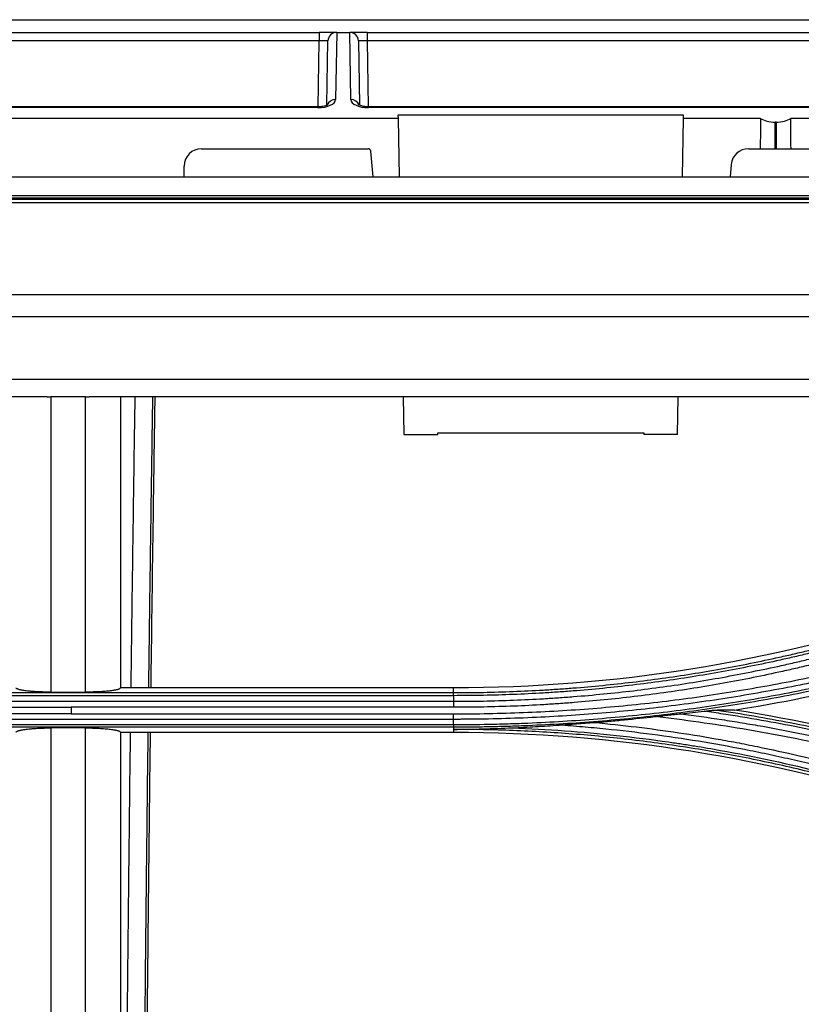
# Model space of a CAD drawing. Units: millimetres. Extents: x 15302 to 21066, y -2355 to 1756.
# Drawn here: x 16787 to 16832, y 687 to 743 of the extents above; entities that cross this region are included whole.
import ezdxf

# ---------------------------------------------------------------- set-up
doc = ezdxf.new("R2010")
doc.units = ezdxf.units.MM
doc.layers.add('LG-Product', color=3, linetype='Continuous')

msp = doc.modelspace()

# ---------------------------------------------------------------- linework, layer by layer
at = {"layer": 'LG-Product', "linetype": 'Continuous'}
for p, q in [((16569.934, 743.47), (16885.218, 743.47)), ((16767.281, 742.735), (16803.901, 742.735)), ((16804.901, 742.735), (16803.901, 742.735)), ((16803.901, 742.735), (16803.901, 742.244)), ((16804.902, 742.735), (16804.835, 738.872)), ((16804.901, 742.735), (16804.902, 742.735)), ((16804.902, 742.735), (16805.651, 742.735)), ((16805.651, 742.735), (16805.652, 742.735)), ((16805.718, 738.872), (16805.651, 742.735)), ((16806.651, 742.735), (16805.652, 742.735)), ((16806.651, 742.735), (16843.271, 742.735)), ((16806.651, 742.735), (16806.651, 742.244)), ((16803.901, 742.244), (16767.281, 742.244)), ((16803.835, 738.456), (16803.901, 742.244)), ((16804.337, 738.574), (16804.401, 742.244)), ((16806.152, 742.244), (16806.216, 738.551)), ((16843.271, 742.244), (16806.651, 742.244)), ((16806.651, 742.244), (16806.718, 738.457)), ((16803.827, 738.456), (16767.356, 738.456)), ((16803.827, 738.409), (16767.356, 738.409)), ((16803.827, 738.456), (16803.827, 738.409)), ((16843.197, 738.456), (16806.726, 738.456)), ((16806.726, 738.409), (16806.726, 738.456)), ((16843.197, 738.409), (16806.726, 738.409)), ((16808.451, 737.787), (16743.167, 737.787)), ((16808.451, 737.787), (16808.447, 737.996)), ((16808.447, 737.996), (16824.836, 737.996)), ((16808.51, 734.423), (16808.451, 737.787)), ((16824.832, 737.787), (16824.773, 734.423)), ((16824.836, 737.996), (16824.832, 737.787)), ((16829.284, 737.787), (16824.832, 737.787)), ((16904.135, 737.787), (16831.018, 737.787)), ((16830.12, 736.047), (16830.12, 737.577)), ((16830.183, 737.577), (16830.12, 737.577)), ((16830.183, 737.577), (16830.183, 736.047)), ((16797.123, 736.047), (16806.711, 736.047)), ((16806.991, 734.423), (16806.86, 735.91)), ((16828.594, 736.047), (16881.623, 736.047)), ((16796.123, 734.423), (16796.123, 735.047)), ((16827.598, 735.134), (16827.536, 734.423)), ((16537.873, 734.423), (16925.623, 734.423)), ((16552.798, 733.35), (16925.623, 733.35)), ((17298.323, 733.208), (16552.923, 733.208)), ((17298.323, 733.206), (16552.923, 733.206)), ((16557.623, 733.141), (17293.623, 733.141)), ((16925.623, 732.929), (16557.623, 732.929)), ((16557.623, 727.655), (16925.623, 727.655)), ((17293.631, 726.378), (16557.623, 726.378)), ((16557.614, 722.781), (17293.631, 722.781)), ((16788.252, 721.767), (16695.868, 721.767)), ((16790.461, 721.779), (16788.461, 721.779)), ((16883.377, 721.767), (16790.671, 721.767)), ((16808.731, 721.767), (16808.768, 719.609)), ((16824.515, 719.609), (16824.552, 721.767)), ((16808.768, 719.609), (16810.715, 719.609)), ((16810.715, 719.609), (16810.716, 719.692)), ((16810.716, 719.692), (16822.567, 719.692)), ((16822.567, 719.692), (16822.568, 719.609)), ((16824.515, 719.609), (16822.568, 719.609)), ((16767.623, 704.75), (16811.623, 704.75)), ((16788.461, 704.781), (16790.461, 704.781)), ((16811.623, 705.025), (16792.461, 705.025)), ((16811.623, 704.75), (16811.623, 705.025)), ((16811.623, 704.576), (16767.623, 704.576)), ((16767.623, 704.253), (16811.623, 704.253)), ((16767.623, 703.907), (16789.623, 703.907)), ((16811.623, 703.907), (16789.623, 703.907)), ((16789.623, 703.53), (16767.623, 703.53)), ((16811.623, 703.214), (16767.623, 703.214)), ((16789.623, 703.53), (16811.623, 703.53)), ((16767.623, 702.915), (16811.623, 702.915)), ((16811.623, 702.759), (16767.623, 702.759)), ((16790.461, 702.718), (16788.461, 702.718)), ((16811.623, 702.759), (16811.623, 702.635)), ((16811.623, 702.635), (16811.623, 702.471)), ((16792.461, 702.471), (16811.623, 702.471))]:
    msp.add_line(p, q, dxfattribs=at)
for centre, radius, start, end in [((16804.901, 742.235), 0.5, 90, 179), ((16805.652, 742.235), 0.5, 1, 90), ((16797.123, 735.047), 1, 90, 180), ((16806.711, 735.897), 0.15, 5, 90), ((16828.594, 735.047), 1, 90, 175)]:
    msp.add_arc(centre, radius, start, end, dxfattribs=at)
for centre, major_axis, ratio, start_param, end_param in [((16803.901, 742.235), (0.5, 0.009), 0.017429, 6.282577, 7.853068), ((16806.652, 742.235), (-0.5, 0.009), 0.017429, 4.713302, 6.283794), ((16803.834, 738.872), (1, 0.005), 0.462507, 4.702506, 6.272998), ((16804.835, 738.418), (0.5, -0.009), 0.906283, 1.586614, 2.827515), ((16805.718, 738.418), (0.5, 0.009), 0.906283, 0.322856, 1.554978), ((16806.718, 738.872), (-1, 0.005), 0.462507, 0.010188, 1.58068), ((16830.12, 706.278), (0, 57.29), 0.017455, 0.988432, 1.024385), ((16830.12, 738.044), (1, 0), 0.466308, 3.723957, 4.712389), ((16830.183, 738.044), (1, 0), 0.466308, 4.712389, 5.700821), ((16830.183, 706.278), (0, 57.29), 0.017455, 5.2588, 5.294753)]:
    msp.add_ellipse(centre, major_axis=major_axis, ratio=ratio, start_param=start_param, end_param=end_param, dxfattribs=at)
for points, knots in [([(16804.388, 738.581), (16804.388, 738.581), (16804.387, 738.58), (16804.358, 738.558), (16804.257, 738.515), (16804.1, 738.475), (16803.944, 738.458), (16803.851, 738.456), (16803.827, 738.456)], [0, 0, 0, 0, 0.02954, 0.24221, 0.452057, 0.678475, 0.916637, 1, 1, 1, 1]), ([(16806.726, 738.456), (16806.655, 738.457), (16806.518, 738.465), (16806.338, 738.501), (16806.216, 738.547), (16806.169, 738.576), (16806.164, 738.581), (16806.164, 738.581)], [0, 0, 0, 0, 0.231591, 0.475316, 0.69658, 0.904026, 1, 1, 1, 1]), ([(16788.461, 721.779), (16788.461, 718.945), (16788.461, 716.111), (16788.461, 712.569), (16788.461, 711.861), (16788.461, 710.445), (16788.461, 708.32), (16788.461, 706.197), (16788.461, 704.781)], [0, 0, 0, 0, 0.5, 0.5, 0.625, 0.625, 0.75, 1, 1, 1, 1]), ([(16790.461, 704.781), (16790.461, 706.197), (16790.461, 707.612), (16790.461, 709.737), (16790.461, 710.445), (16790.461, 711.861), (16790.461, 712.569), (16790.461, 716.111), (16790.461, 718.945), (16790.461, 721.779)], [0, 0, 0, 0, 0.25, 0.25, 0.375, 0.375, 0.5, 0.5, 1, 1, 1, 1]), ([(16792.461, 721.767), (16792.461, 720.057), (16792.461, 718.346), (16792.461, 714.925), (16792.461, 713.214), (16792.461, 711.504)], [0, 0, 0, 0, 0.5, 0.5, 1, 1, 1, 1]), ([(16793.074, 705.023), (16793.084, 705.796), (16793.094, 706.569), (16793.115, 708.15), (16793.147, 710.574), (16793.203, 714.617), (16793.25, 717.853), (16793.285, 720.237), (16793.297, 721.002), (16793.308, 721.767)], [0, 0, 0, 0, 0.138583, 0.138583, 0.283468, 0.57324, 0.863011, 0.863011, 1, 1, 1, 1]), ([(16794.307, 721.767), (16794.295, 720.995), (16794.284, 720.222), (16794.248, 717.832), (16794.201, 714.598), (16794.156, 711.368), (16794.124, 708.948), (16794.113, 708.141), (16794.092, 706.565), (16794.082, 705.794), (16794.073, 705.024)], [0, 0, 0, 0, 0.138123, 0.138123, 0.427538, 0.716953, 0.716953, 0.86166, 0.86166, 1, 1, 1, 1]), ([(16794.222, 705.024), (16794.227, 705.379), (16794.231, 705.734), (16794.276, 709.189), (16794.34, 713.85), (16794.408, 718.524), (16794.44, 720.645), (16794.448, 721.206), (16794.457, 721.767)], [0, 0, 0, 0, 0.063941, 0.063941, 0.62116, 0.89977, 0.89977, 1, 1, 1, 1]), ([(16792.461, 711.504), (16792.461, 710.424), (16792.461, 709.344), (16792.461, 707.184), (16792.461, 706.105), (16792.461, 705.025)], [0, 0, 0, 0, 0.5, 0.5, 1, 1, 1, 1]), ([(16811.623, 704.75), (16811.694, 704.75), (16811.766, 704.75), (16811.909, 704.751), (16812.124, 704.751), (16812.625, 704.755), (16813.628, 704.77), (16815.06, 704.812), (16816.204, 704.867), (16817.062, 704.918), (16817.348, 704.936), (16817.92, 704.975), (16819.349, 705.08), (16820.774, 705.221), (16822.48, 705.423), (16823.048, 705.496), (16824.184, 705.654), (16824.751, 705.739), (16826.449, 706.009), (16827.576, 706.212), (16829.261, 706.55), (16830.101, 706.728), (16830.939, 706.918), (16831.498, 707.047), (16831.777, 707.113), (16833.169, 707.451), (16834.277, 707.743), (16835.929, 708.213), (16836.753, 708.456), (16837.71, 708.754), (16838.188, 708.906), (16838.392, 708.972), (16838.528, 709.016), (16838.597, 709.039), (16838.665, 709.061)], [0, 0, 0, 0, 0.007812, 0.007812, 0.015625, 0.03125, 0.0625, 0.125, 0.1875, 0.1875, 0.21875, 0.21875, 0.25, 0.375, 0.375, 0.4375, 0.4375, 0.5, 0.5, 0.625, 0.625, 0.6875, 0.71875, 0.71875, 0.75, 0.75, 0.875, 0.875, 0.9375, 0.96875, 0.984375, 0.992188, 0.992188, 1, 1, 1, 1]), ([(16838.717, 708.898), (16838.171, 708.72), (16837.623, 708.546), (16836.526, 708.211), (16835.975, 708.048), (16834.319, 707.577), (16833.21, 707.284), (16831.815, 706.946), (16831.535, 706.879), (16830.976, 706.75), (16830.136, 706.559), (16829.294, 706.381), (16827.606, 706.042), (16826.477, 705.839), (16824.775, 705.568), (16824.208, 705.483), (16823.07, 705.325), (16822.501, 705.251), (16820.791, 705.048), (16819.649, 704.936), (16818.218, 704.823), (16817.932, 704.802), (16817.359, 704.763), (16817.073, 704.745), (16816.213, 704.694), (16815.639, 704.666), (16813.919, 704.599), (16812.771, 704.577), (16811.623, 704.576)], [0, 0, 0, 0, 0.0625, 0.0625, 0.125, 0.125, 0.25, 0.25, 0.28125, 0.28125, 0.3125, 0.375, 0.375, 0.5, 0.5, 0.5625, 0.5625, 0.625, 0.625, 0.75, 0.75, 0.78125, 0.78125, 0.8125, 0.8125, 0.875, 0.875, 1, 1, 1, 1]), ([(16811.623, 704.253), (16811.695, 704.253), (16811.767, 704.253), (16811.911, 704.253), (16812.127, 704.254), (16812.631, 704.257), (16813.639, 704.271), (16815.078, 704.313), (16816.517, 704.383), (16817.379, 704.439), (16817.954, 704.478), (16818.241, 704.5), (16819.677, 704.613), (16820.824, 704.727), (16822.539, 704.932), (16823.111, 705.006), (16824.252, 705.165), (16824.822, 705.25), (16826.529, 705.522), (16827.662, 705.727), (16829.357, 706.066), (16829.92, 706.185), (16830.764, 706.372), (16831.045, 706.435), (16831.607, 706.566), (16833.008, 706.898), (16834.4, 707.264), (16836.062, 707.738), (16836.615, 707.901), (16837.441, 708.155), (16837.716, 708.24), (16838.128, 708.371), (16838.334, 708.437), (16838.54, 708.504), (16838.676, 708.549), (16838.745, 708.571), (16838.813, 708.594)], [0, 0, 0, 0, 0.007812, 0.007812, 0.015625, 0.03125, 0.0625, 0.125, 0.1875, 0.21875, 0.21875, 0.25, 0.25, 0.375, 0.375, 0.4375, 0.4375, 0.5, 0.5, 0.625, 0.625, 0.6875, 0.6875, 0.71875, 0.71875, 0.75, 0.875, 0.875, 0.9375, 0.9375, 0.96875, 0.96875, 0.984375, 0.992187, 0.992187, 1, 1, 1, 1]), ([(16811.623, 703.53), (16812.968, 703.529), (16814.31, 703.555), (16816.984, 703.66), (16819.65, 703.818), (16823.623, 704.213), (16827.572, 704.764), (16830.187, 705.235), (16832.795, 705.759), (16834.094, 706.046), (16836.685, 706.674), (16837.976, 707.014), (16840.55, 707.748), (16841.833, 708.141), (16843.111, 708.562)], [0, 0, 0, 0, 0.125, 0.125, 0.25, 0.375, 0.5, 0.625, 0.625, 0.75, 0.75, 0.875, 0.875, 1, 1, 1, 1]), ([(16838.919, 708.269), (16838.369, 708.088), (16837.818, 707.913), (16836.712, 707.573), (16836.157, 707.409), (16834.489, 706.933), (16833.371, 706.639), (16831.966, 706.298), (16831.684, 706.231), (16831.121, 706.1), (16830.839, 706.037), (16829.992, 705.849), (16829.426, 705.729), (16827.725, 705.388), (16826.587, 705.183), (16824.874, 704.909), (16824.301, 704.823), (16823.156, 704.664), (16822.582, 704.589), (16820.86, 704.384), (16819.709, 704.269), (16818.267, 704.155), (16817.979, 704.134), (16817.401, 704.094), (16816.536, 704.038), (16815.669, 703.995), (16813.936, 703.928), (16812.78, 703.906), (16811.623, 703.907)], [0, 0, 0, 0, 0.0625, 0.0625, 0.125, 0.125, 0.25, 0.25, 0.28125, 0.28125, 0.3125, 0.3125, 0.375, 0.375, 0.5, 0.5, 0.5625, 0.5625, 0.625, 0.625, 0.75, 0.75, 0.78125, 0.78125, 0.8125, 0.875, 0.875, 1, 1, 1, 1]), ([(16843.212, 708.256), (16843.133, 708.23), (16843.053, 708.204), (16842.894, 708.152), (16842.656, 708.075), (16842.098, 707.896), (16840.98, 707.547), (16840.017, 707.263), (16838.73, 706.896), (16838.084, 706.719), (16836.79, 706.378), (16835.492, 706.049), (16833.862, 705.671), (16832.881, 705.459), (16832.226, 705.321), (16831.898, 705.254), (16830.258, 704.924), (16828.94, 704.687), (16826.958, 704.371), (16826.296, 704.272), (16824.97, 704.087), (16824.306, 704.001), (16822.313, 703.764), (16820.981, 703.632), (16818.979, 703.474), (16818.311, 703.428), (16816.975, 703.349), (16815.638, 703.284), (16814.3, 703.245), (16813.296, 703.226), (16812.961, 703.221), (16812.459, 703.216), (16812.208, 703.215), (16811.957, 703.214), (16811.79, 703.214), (16811.706, 703.213), (16811.623, 703.214)], [0, 0, 0, 0, 0.007812, 0.007812, 0.015625, 0.03125, 0.0625, 0.125, 0.125, 0.1875, 0.1875, 0.25, 0.3125, 0.34375, 0.34375, 0.375, 0.375, 0.5, 0.5, 0.5625, 0.5625, 0.625, 0.625, 0.75, 0.75, 0.8125, 0.8125, 0.875, 0.9375, 0.9375, 0.96875, 0.96875, 0.984375, 0.992187, 0.992187, 1, 1, 1, 1]), ([(16811.623, 702.915), (16812.294, 702.915), (16813.302, 702.924), (16814.309, 702.949), (16814.981, 702.969), (16815.316, 702.98), (16816.994, 703.045), (16819.673, 703.203), (16823.677, 703.597), (16826.336, 703.966), (16828.326, 704.284), (16828.988, 704.396), (16830.311, 704.634), (16831.63, 704.885), (16833.272, 705.232), (16834.255, 705.455), (16834.909, 705.607), (16835.236, 705.684), (16836.868, 706.08), (16838.166, 706.422), (16840.103, 706.974), (16841.069, 707.259), (16842.03, 707.558), (16842.671, 707.761), (16842.99, 707.864), (16843.31, 707.968)], [0, 0, 0, 0, 0.0625, 0.09375, 0.09375, 0.125, 0.125, 0.25, 0.375, 0.5, 0.5, 0.5625, 0.5625, 0.625, 0.6875, 0.71875, 0.71875, 0.75, 0.75, 0.875, 0.875, 0.9375, 0.96875, 0.96875, 1, 1, 1, 1]), ([(16843.36, 707.817), (16843.32, 707.804), (16843.28, 707.791), (16843.2, 707.765), (16843.08, 707.726), (16842.8, 707.636), (16842.24, 707.457), (16841.116, 707.107), (16840.148, 706.822), (16838.209, 706.27), (16836.908, 705.927), (16835.273, 705.531), (16834.946, 705.453), (16834.291, 705.301), (16833.307, 705.078), (16831.662, 704.731), (16830.34, 704.48), (16829.016, 704.241), (16828.353, 704.129), (16826.359, 703.811), (16823.696, 703.441), (16819.686, 703.047), (16817.003, 702.89), (16815.322, 702.824), (16814.986, 702.813), (16814.313, 702.793), (16813.641, 702.777), (16812.8, 702.764), (16812.211, 702.76), (16811.917, 702.759), (16811.791, 702.759), (16811.707, 702.759), (16811.665, 702.759), (16811.623, 702.759)], [0, 0, 0, 0, 0.003906, 0.003906, 0.007813, 0.015625, 0.03125, 0.0625, 0.125, 0.125, 0.25, 0.25, 0.28125, 0.28125, 0.3125, 0.375, 0.4375, 0.4375, 0.5, 0.5, 0.625, 0.75, 0.875, 0.875, 0.90625, 0.90625, 0.9375, 0.96875, 0.984375, 0.992188, 0.996094, 0.996094, 1, 1, 1, 1]), ([(16788.461, 704.781), (16788.329, 704.781), (16788.199, 704.783), (16788.007, 704.787), (16787.944, 704.789), (16787.85, 704.793), (16787.818, 704.794), (16787.756, 704.797), (16787.726, 704.798), (16787.574, 704.806), (16787.46, 704.813), (16787.324, 704.824), (16787.284, 704.828), (16787.244, 704.831), (16787.218, 704.834), (16787.205, 704.835), (16787.142, 704.842), (16787.093, 704.847), (16786.955, 704.864), (16786.872, 704.876), (16786.781, 704.893), (16786.763, 704.896), (16786.73, 704.903), (16786.713, 704.907), (16786.667, 704.917), (16786.611, 704.932), (16786.567, 704.946), (16786.539, 704.958), (16786.53, 704.962), (16786.514, 704.97), (16786.507, 704.974), (16786.474, 704.993), (16786.461, 705.009), (16786.461, 705.025)], [0, 0, 0, 0, 0.125, 0.125, 0.1875, 0.1875, 0.21875, 0.21875, 0.25, 0.25, 0.375, 0.375, 0.40625, 0.421875, 0.421875, 0.4375, 0.4375, 0.5, 0.5, 0.625, 0.625, 0.65625, 0.65625, 0.6875, 0.6875, 0.75, 0.8125, 0.8125, 0.84375, 0.84375, 0.875, 0.875, 1, 1, 1, 1]), ([(16792.461, 705.025), (16792.461, 705.009), (16792.448, 704.993), (16792.41, 704.97), (16792.394, 704.962), (16792.366, 704.951), (16792.355, 704.947), (16792.333, 704.939), (16792.321, 704.936), (16792.259, 704.917), (16792.197, 704.903), (16792.107, 704.887), (16792.088, 704.883), (16792.049, 704.877), (16792.029, 704.874), (16791.966, 704.864), (16791.922, 704.858), (16791.784, 704.841), (16791.684, 704.831), (16791.561, 704.821), (16791.547, 704.82), (16791.519, 704.818), (16791.505, 704.817), (16791.463, 704.814), (16791.434, 704.812), (16791.348, 704.806), (16791.23, 704.799), (16791.107, 704.794), (16791.013, 704.791), (16790.982, 704.789), (16790.918, 704.787), (16790.886, 704.787), (16790.724, 704.783), (16790.593, 704.781), (16790.461, 704.781)], [0, 0, 0, 0, 0.125, 0.125, 0.1875, 0.1875, 0.21875, 0.21875, 0.25, 0.25, 0.375, 0.375, 0.40625, 0.40625, 0.4375, 0.4375, 0.5, 0.5, 0.625, 0.625, 0.640625, 0.640625, 0.65625, 0.65625, 0.6875, 0.6875, 0.75, 0.8125, 0.8125, 0.84375, 0.84375, 0.875, 0.875, 1, 1, 1, 1]), ([(16811.623, 704.576), (16811.623, 704.624), (16811.623, 704.664), (16811.623, 704.723), (16811.623, 704.742), (16811.623, 704.75)], [0, 0, 0, 0, 0.5, 0.5, 1, 1, 1, 1]), ([(16811.623, 704.253), (16811.623, 704.205), (16811.623, 704.15), (16811.622, 704.032), (16811.622, 703.969), (16811.622, 703.907)], [0, 0, 0, 0, 0.5, 0.5, 1, 1, 1, 1]), ([(16826.039, 703.682), (16826.106, 703.689), (16826.173, 703.697), (16826.304, 703.711), (16826.369, 703.718), (16826.465, 703.727), (16826.497, 703.73), (16826.559, 703.736), (16826.59, 703.738), (16826.635, 703.742), (16826.65, 703.743), (16826.679, 703.745), (16826.693, 703.746), (16826.72, 703.747), (16826.734, 703.748), (16826.759, 703.749), (16826.771, 703.749), (16826.782, 703.749)], [0, 0, 0, 0, 0.25, 0.25, 0.5, 0.5, 0.625, 0.625, 0.75, 0.75, 0.8125, 0.8125, 0.875, 0.875, 0.9375, 0.9375, 1, 1, 1, 1]), ([(16843.348, 699.638), (16842.643, 699.869), (16841.935, 700.092), (16840.87, 700.415), (16840.514, 700.521), (16839.802, 700.729), (16839.445, 700.832), (16837.66, 701.332), (16834.789, 702.07), (16831.889, 702.682), (16829.703, 703.093), (16828.973, 703.222), (16827.875, 703.403), (16827.508, 703.462), (16826.774, 703.575), (16826.407, 703.629), (16826.039, 703.682)], [0, 0, 0, 0, 0.125, 0.125, 0.1875, 0.1875, 0.25, 0.25, 0.5, 0.75, 0.75, 0.875, 0.875, 0.9375, 0.9375, 1, 1, 1, 1]), ([(16826.782, 703.749), (16827.488, 703.643), (16828.192, 703.53), (16829.597, 703.289), (16830.298, 703.161), (16832.396, 702.755), (16835.179, 702.155), (16837.936, 701.439), (16839.651, 700.955), (16839.994, 700.857), (16840.678, 700.656), (16841.02, 700.554), (16841.702, 700.346), (16842.213, 700.188), (16842.807, 699.998), (16843.104, 699.902), (16843.231, 699.861), (16843.316, 699.833), (16843.359, 699.82), (16843.401, 699.806)], [0, 0, 0, 0, 0.125, 0.125, 0.25, 0.25, 0.5, 0.75, 0.75, 0.8125, 0.8125, 0.875, 0.875, 0.9375, 0.96875, 0.984375, 0.992187, 0.992187, 1, 1, 1, 1]), ([(16811.623, 703.214), (16811.623, 703.256), (16811.623, 703.306), (16811.623, 703.414), (16811.623, 703.472), (16811.623, 703.53)], [0, 0, 0, 0, 0.5, 0.5, 1, 1, 1, 1]), ([(16819.709, 703.035), (16820, 703.058), (16820.291, 703.082), (16820.874, 703.133), (16821.747, 703.213), (16822.618, 703.305), (16823.198, 703.371)], [0, 0, 0, 0, 0.25, 0.25, 0.5, 1, 1, 1, 1]), ([(16823.198, 703.371), (16823.324, 703.385), (16823.45, 703.399), (16823.701, 703.428), (16823.827, 703.442), (16824.078, 703.469), (16824.203, 703.483), (16824.452, 703.51), (16824.576, 703.523), (16824.7, 703.536)], [0, 0, 0, 0, 0.25, 0.25, 0.5, 0.5, 0.75, 0.75, 1, 1, 1, 1]), ([(16843.145, 698.992), (16841.511, 699.53), (16839.869, 700.023), (16836.572, 700.923), (16834.916, 701.33), (16831.592, 702.059), (16828.254, 702.703), (16824.888, 703.177), (16823.198, 703.371)], [0, 0, 0, 0, 0.25, 0.25, 0.5, 0.5, 0.75, 1, 1, 1, 1]), ([(16824.7, 703.536), (16825.487, 703.434), (16826.273, 703.323), (16827.45, 703.142), (16827.842, 703.079), (16828.625, 702.949), (16829.016, 702.882), (16830.971, 702.534), (16832.526, 702.219), (16834.849, 701.692), (16835.621, 701.507), (16837.161, 701.12), (16838.696, 700.714), (16840.22, 700.272), (16841.36, 699.927), (16841.739, 699.81), (16842.307, 699.631), (16842.591, 699.54), (16842.874, 699.449), (16843.063, 699.387), (16843.158, 699.356), (16843.252, 699.326)], [0, 0, 0, 0, 0.125, 0.125, 0.1875, 0.1875, 0.25, 0.25, 0.5, 0.5, 0.625, 0.625, 0.75, 0.875, 0.875, 0.9375, 0.9375, 0.96875, 0.984375, 0.984375, 1, 1, 1, 1]), ([(16786.461, 702.471), (16786.461, 702.487), (16786.474, 702.503), (16786.512, 702.527), (16786.528, 702.535), (16786.556, 702.546), (16786.566, 702.55), (16786.588, 702.558), (16786.6, 702.561), (16786.662, 702.58), (16786.723, 702.594), (16786.83, 702.614), (16786.869, 702.621), (16786.952, 702.634), (16786.996, 702.64), (16787.134, 702.657), (16787.234, 702.667), (16787.37, 702.678), (16787.398, 702.681), (16787.455, 702.685), (16787.484, 702.687), (16787.57, 702.693), (16787.689, 702.7), (16787.812, 702.705), (16787.906, 702.709), (16787.938, 702.71), (16788.002, 702.712), (16788.034, 702.713), (16788.197, 702.717), (16788.328, 702.718), (16788.461, 702.718)], [0, 0, 0, 0, 0.125, 0.125, 0.1875, 0.1875, 0.21875, 0.21875, 0.25, 0.25, 0.375, 0.375, 0.4375, 0.4375, 0.5, 0.5, 0.625, 0.625, 0.65625, 0.65625, 0.6875, 0.6875, 0.75, 0.8125, 0.8125, 0.84375, 0.84375, 0.875, 0.875, 1, 1, 1, 1]), ([(16788.461, 702.718), (16788.461, 699.793), (16788.461, 696.87), (16788.461, 692.491), (16788.461, 691.032), (16788.461, 688.116), (16788.461, 686.658), (16788.461, 682.288), (16788.461, 679.38), (16788.461, 673.573), (16788.461, 670.675), (16788.461, 667.782)], [0, 0, 0, 0, 0.25, 0.25, 0.375, 0.375, 0.5, 0.5, 0.75, 0.75, 1, 1, 1, 1]), ([(16790.461, 667.782), (16790.461, 670.675), (16790.461, 673.573), (16790.461, 679.38), (16790.461, 682.288), (16790.461, 686.658), (16790.461, 688.116), (16790.461, 691.032), (16790.461, 692.491), (16790.461, 696.87), (16790.461, 699.793), (16790.461, 702.718)], [0, 0, 0, 0, 0.25, 0.25, 0.5, 0.5, 0.625, 0.625, 0.75, 0.75, 1, 1, 1, 1]), ([(16790.461, 702.718), (16790.594, 702.718), (16790.725, 702.717), (16790.918, 702.712), (16790.981, 702.71), (16791.06, 702.707), (16791.076, 702.706), (16791.107, 702.705), (16791.123, 702.704), (16791.17, 702.702), (16791.201, 702.701), (16791.352, 702.693), (16791.467, 702.685), (16791.603, 702.674), (16791.63, 702.672), (16791.683, 702.667), (16791.709, 702.664), (16791.785, 702.657), (16791.833, 702.651), (16791.971, 702.634), (16792.053, 702.621), (16792.144, 702.605), (16792.162, 702.601), (16792.195, 702.594), (16792.211, 702.591), (16792.257, 702.58), (16792.312, 702.566), (16792.356, 702.55), (16792.384, 702.539), (16792.393, 702.535), (16792.409, 702.527), (16792.416, 702.523), (16792.448, 702.503), (16792.461, 702.487), (16792.461, 702.471)], [0, 0, 0, 0, 0.125, 0.125, 0.1875, 0.1875, 0.203125, 0.203125, 0.21875, 0.21875, 0.25, 0.25, 0.375, 0.375, 0.40625, 0.40625, 0.4375, 0.4375, 0.5, 0.5, 0.625, 0.625, 0.65625, 0.65625, 0.6875, 0.6875, 0.75, 0.8125, 0.8125, 0.84375, 0.84375, 0.875, 0.875, 1, 1, 1, 1]), ([(16811.622, 702.915), (16811.622, 702.872), (16811.622, 702.836), (16811.623, 702.783), (16811.623, 702.766), (16811.623, 702.759)], [0, 0, 0, 0, 0.5, 0.5, 1, 1, 1, 1]), ([(16811.623, 702.635), (16812.185, 702.642), (16812.747, 702.653), (16813.871, 702.684), (16814.434, 702.703), (16814.997, 702.726)], [0, 0, 0, 0, 0.5, 0.5, 1, 1, 1, 1]), ([(16838.629, 698.33), (16838.561, 698.352), (16838.493, 698.374), (16838.357, 698.418), (16838.153, 698.484), (16837.675, 698.636), (16836.718, 698.934), (16835.346, 699.339), (16834.241, 699.642), (16833.134, 699.933), (16832.578, 700.074), (16830.909, 700.478), (16829.791, 700.726), (16828.107, 701.064), (16827.544, 701.171), (16826.417, 701.374), (16825.852, 701.469), (16824.155, 701.74), (16821.888, 702.054), (16818.477, 702.39), (16816.197, 702.523), (16814.483, 702.59), (16813.626, 702.615), (16812.625, 702.63), (16812.124, 702.634), (16811.909, 702.634), (16811.766, 702.635), (16811.694, 702.635), (16811.623, 702.635)], [0, 0, 0, 0, 0.007812, 0.007812, 0.015625, 0.03125, 0.0625, 0.125, 0.1875, 0.1875, 0.25, 0.25, 0.375, 0.375, 0.4375, 0.4375, 0.5, 0.5, 0.625, 0.75, 0.875, 0.875, 0.9375, 0.96875, 0.984375, 0.992188, 0.992188, 1, 1, 1, 1]), ([(16814.997, 702.726), (16815.448, 702.745), (16815.898, 702.767), (16816.796, 702.819), (16817.244, 702.849), (16817.691, 702.882)], [0, 0, 0, 0, 0.5, 0.5, 1, 1, 1, 1]), ([(16814.997, 702.726), (16817.006, 702.649), (16819.01, 702.503), (16822.006, 702.18), (16823.003, 702.054), (16824.248, 701.876), (16824.496, 701.839), (16824.994, 701.763), (16825.243, 701.724), (16825.988, 701.604), (16826.484, 701.519), (16828.962, 701.074), (16830.929, 700.649), (16833.857, 699.909), (16834.828, 699.645), (16836.278, 699.225), (16836.76, 699.081), (16837.721, 698.784), (16838.201, 698.632), (16838.679, 698.475)], [0, 0, 0, 0, 0.25, 0.25, 0.375, 0.375, 0.40625, 0.40625, 0.4375, 0.4375, 0.5, 0.5, 0.75, 0.75, 0.875, 0.875, 0.9375, 0.9375, 1, 1, 1, 1]), ([(16817.691, 702.882), (16817.859, 702.894), (16818.026, 702.907), (16818.362, 702.932), (16818.53, 702.944), (16818.867, 702.97), (16819.035, 702.983), (16819.372, 703.009), (16819.54, 703.022), (16819.709, 703.035)], [0, 0, 0, 0, 0.25, 0.25, 0.5, 0.5, 0.75, 0.75, 1, 1, 1, 1]), ([(16838.777, 698.755), (16838.67, 698.79), (16838.563, 698.825), (16838.35, 698.894), (16838.029, 698.997), (16837.28, 699.234), (16836.206, 699.559), (16835.343, 699.806), (16834.478, 700.046), (16834.045, 700.163), (16832.741, 700.503), (16831.869, 700.716), (16830.556, 701.015), (16830.118, 701.112), (16829.239, 701.297), (16828.799, 701.387), (16826.597, 701.818), (16824.827, 702.107), (16822.159, 702.46), (16821.268, 702.563), (16820.152, 702.676), (16819.929, 702.698), (16819.482, 702.739), (16819.258, 702.759), (16818.587, 702.816), (16818.139, 702.851), (16817.691, 702.882)], [0, 0, 0, 0, 0.015625, 0.015625, 0.03125, 0.0625, 0.125, 0.1875, 0.1875, 0.25, 0.25, 0.375, 0.375, 0.4375, 0.4375, 0.5, 0.5, 0.75, 0.75, 0.875, 0.875, 0.90625, 0.90625, 0.9375, 0.9375, 1, 1, 1, 1]), ([(16819.709, 703.035), (16821.338, 702.884), (16822.96, 702.688), (16825.383, 702.325), (16826.189, 702.192), (16827.396, 701.977), (16827.797, 701.903), (16828.6, 701.748), (16829.001, 701.667), (16830.202, 701.418), (16831.001, 701.24), (16832.592, 700.863), (16833.385, 700.663), (16835.755, 700.03), (16837.323, 699.563), (16838.876, 699.051)], [0, 0, 0, 0, 0.25, 0.25, 0.375, 0.375, 0.4375, 0.4375, 0.5, 0.5, 0.625, 0.625, 0.75, 0.75, 1, 1, 1, 1]), ([(16792.461, 702.471), (16792.461, 701.43), (16792.461, 700.388), (16792.461, 698.306), (16792.461, 697.265), (16792.461, 694.145), (16792.461, 692.066), (16792.461, 689.989)], [0, 0, 0, 0, 0.25, 0.25, 0.5, 0.5, 1, 1, 1, 1]), ([(16792.719, 668.011), (16792.736, 670.641), (16792.755, 673.276), (16792.801, 679.122), (16792.829, 682.335), (16792.867, 686.36), (16792.875, 687.166), (16792.887, 688.374), (16792.891, 688.778), (16792.899, 689.584), (16792.919, 691.599), (16792.941, 693.616), (16792.985, 697.641), (16793.013, 700.053), (16793.043, 702.467)], [0, 0, 0, 0, 0.230605, 0.230605, 0.510678, 0.510678, 0.580696, 0.580696, 0.615705, 0.615705, 0.650714, 0.790751, 0.790751, 1, 1, 1, 1]), ([(16794.041, 702.467), (16794.011, 700.065), (16793.983, 697.665), (16793.939, 693.663), (16793.922, 692.059), (16793.889, 688.853), (16793.873, 687.251), (16793.828, 682.449), (16793.8, 679.253), (16793.754, 673.378), (16793.734, 670.696), (16793.717, 668.019)], [0, 0, 0, 0, 0.208027, 0.208027, 0.347385, 0.347385, 0.486744, 0.486744, 0.76546, 0.76546, 1, 1, 1, 1]), ([(16793.869, 668.021), (16793.871, 668.433), (16793.874, 668.846), (16793.897, 672.298), (16793.942, 678.393), (16793.997, 684.518), (16794.042, 689.122), (16794.058, 690.658), (16794.09, 693.734), (16794.107, 695.274), (16794.145, 698.697), (16794.167, 700.58), (16794.19, 702.467)], [0, 0, 0, 0, 0.036242, 0.036242, 0.30322, 0.570198, 0.570198, 0.703688, 0.703688, 0.837177, 0.837177, 1, 1, 1, 1]), ([(16792.461, 689.989), (16792.461, 689.071), (16792.461, 688.152), (16792.461, 686.316), (16792.461, 685.399), (16792.461, 682.647), (16792.461, 680.814), (16792.461, 675.323), (16792.461, 671.67), (16792.461, 668.026)], [0, 0, 0, 0, 0.125, 0.125, 0.25, 0.25, 0.5, 0.5, 1, 1, 1, 1])]:
    msp.add_open_spline(points, degree=3, knots=knots, dxfattribs=at)
for points, degree in [([(16788.252, 721.767), (16788.321, 721.775), (16788.391, 721.779), (16788.461, 721.779)], 3), ([(16790.461, 721.779), (16790.531, 721.779), (16790.601, 721.775), (16790.671, 721.767)], 3), ([(16838.578, 709.324), (16829.829, 706.461), (16820.829, 705.025), (16811.623, 705.025)], 3), ([(16827.784, 703.748), (16833.075, 704.594), (16838.298, 705.861), (16843.448, 707.547)], 3), ([(16811.623, 704.576), (16811.623, 704.253)], 1), ([(16789.623, 703.907), (16789.623, 703.781), (16789.623, 703.656), (16789.623, 703.53)], 3), ([(16824.7, 703.536), (16825.147, 703.582), (16825.594, 703.631), (16826.039, 703.682)], 3), ([(16827.784, 703.748), (16827.457, 703.748), (16827.123, 703.749), (16826.782, 703.749)], 3), ([(16838.381, 701.467), (16834.88, 702.417), (16831.348, 703.178), (16827.784, 703.748)], 3), ([(16811.623, 702.915), (16811.623, 703.214)], 1), ([(16811.623, 702.471), (16820.829, 702.471), (16829.83, 701.036), (16838.578, 698.173)], 3)]:
    msp.add_open_spline(points, degree=degree, dxfattribs=at)

doc.saveas('drawing.dxf')
